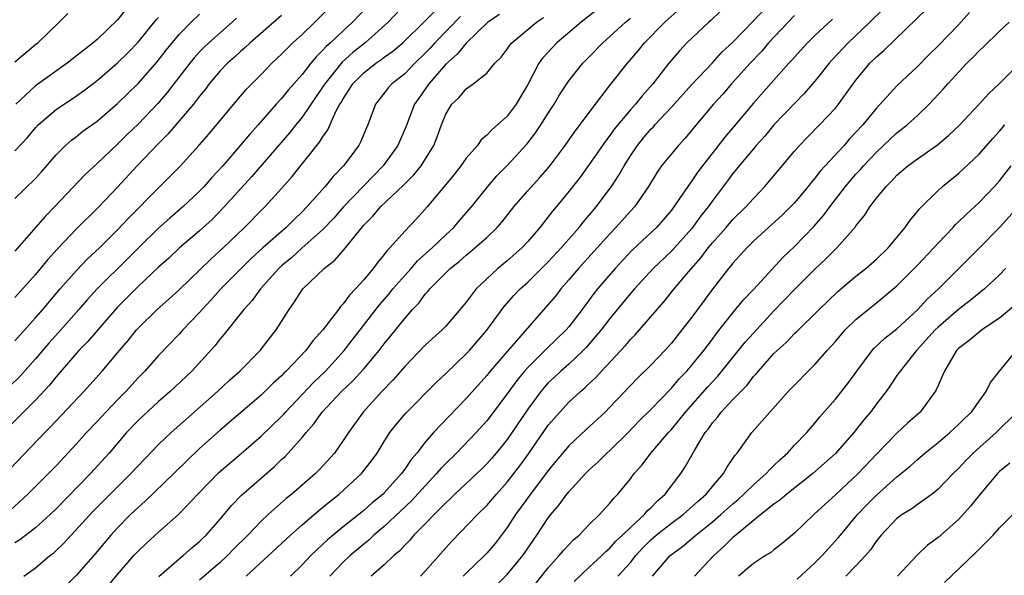
# Model space of a CAD drawing. Units: inches. Extents: x 2562000 to 2565000, y 1545000 to 1548000.
# Drawn here: x 2563085 to 2563181, y 1546143 to 1546197 of the extents above; entities that cross this region are included whole.
import ezdxf

# ---------------------------------------------------------------- set-up
doc = ezdxf.new("R2010")
doc.units = ezdxf.units.IN
doc.header["$MEASUREMENT"] = 0
doc.layers.add('LD25621545_2ft', color=135, linetype='Continuous')

msp = doc.modelspace()

# ---------------------------------------------------------------- linework, layer by layer
at = {"layer": 'LD25621545_2ft'}
for points, elevation in [([(2563107.539, 1546143), (2563111.854, 1546147), (2563113, 1546148.02), (2563114.611, 1546149.389), (2563115.708, 1546150.292), (2563116.609, 1546151), (2563118.797, 1546153), (2563119.764, 1546154.237), (2563120.304, 1546155), (2563121, 1546156.124), (2563121.565, 1546157), (2563122.185, 1546157.816), (2563123.103, 1546158.897), (2563126.096, 1546161.904), (2563127, 1546162.747), (2563129, 1546164.663), (2563129.312, 1546165), (2563131, 1546166.971), (2563132.707, 1546169.293), (2563133.647, 1546170.353), (2563134.254, 1546171), (2563135, 1546171.67), (2563137, 1546173.651), (2563138.246, 1546175), (2563140.022, 1546177), (2563140.448, 1546177.552), (2563141, 1546178.181), (2563141.363, 1546178.637), (2563141.676, 1546179), (2563143.17, 1546181), (2563143.894, 1546182.107), (2563144.388, 1546183), (2563145, 1546183.972), (2563145.686, 1546185), (2563146.277, 1546185.723), (2563147, 1546186.568), (2563147.216, 1546186.784), (2563147.401, 1546187), (2563149, 1546188.724), (2563151, 1546190.948), (2563153, 1546193.035), (2563153.929, 1546194.071), (2563155, 1546195.069), (2563157, 1546197.127), (2563159, 1546199.238)], 7498), ([(2563124.553, 1546143), (2563125, 1546143.488), (2563127, 1546145.761), (2563127.593, 1546146.407), (2563130.112, 1546149), (2563131, 1546149.882), (2563131.943, 1546151), (2563133, 1546152.167), (2563133.653, 1546153), (2563134.237, 1546153.762), (2563135.069, 1546154.931), (2563137, 1546157.718), (2563137.591, 1546158.409), (2563139, 1546159.952), (2563140.133, 1546161), (2563140.607, 1546161.393), (2563141, 1546161.784), (2563141.629, 1546162.371), (2563142.185, 1546163), (2563144.522, 1546165.478), (2563145, 1546166.058), (2563145.469, 1546166.531), (2563145.889, 1546167), (2563147.619, 1546169), (2563148.27, 1546169.731), (2563149.279, 1546171), (2563150.693, 1546172.693), (2563151.917, 1546174.082), (2563152.601, 1546175), (2563153, 1546175.487), (2563154.345, 1546177), (2563154.644, 1546177.356), (2563155, 1546177.757), (2563156.269, 1546179), (2563157, 1546179.825), (2563158.13, 1546181), (2563161, 1546184.441), (2563161.488, 1546185), (2563162.229, 1546185.771), (2563163.455, 1546187), (2563165, 1546188.624), (2563165.311, 1546189), (2563167, 1546191.348), (2563168.352, 1546193), (2563169, 1546193.644), (2563169.734, 1546194.266), (2563175, 1546199.405)], 7506), ([(2563123.142, 1546198.858), (2563121.386, 1546197), (2563119.146, 1546195), (2563117.945, 1546194.055), (2563116.899, 1546193.1), (2563115.211, 1546191), (2563115, 1546190.658), (2563113, 1546187.755), (2563112.383, 1546187), (2563111.782, 1546186.218), (2563108.075, 1546181.925), (2563105.406, 1546179), (2563104.213, 1546177.787), (2563103, 1546176.666), (2563101.052, 1546175), (2563099.986, 1546174.014), (2563099, 1546173.134), (2563097, 1546171.236), (2563095, 1546169.218), (2563093.468, 1546167.468), (2563092.113, 1546165.887), (2563091.23, 1546165), (2563091, 1546164.744), (2563089, 1546162.43), (2563088.369, 1546161.631), (2563087, 1546160.163), (2563084.417, 1546157.583)], 7480), ([(2563119.416, 1546198.584), (2563117.903, 1546197), (2563117, 1546196.179), (2563115.757, 1546195), (2563115.349, 1546194.651), (2563115, 1546194.232), (2563114.365, 1546193.635), (2563113.846, 1546193), (2563113, 1546191.918), (2563111.629, 1546190.371), (2563111, 1546189.578), (2563110.471, 1546189), (2563108.723, 1546187), (2563107.899, 1546186.101), (2563107, 1546185.004), (2563105.261, 1546183), (2563104.177, 1546181.822), (2563103.452, 1546181), (2563103, 1546180.536), (2563101.363, 1546179), (2563100.1, 1546177.9), (2563099, 1546176.916), (2563097, 1546174.984), (2563096.017, 1546173.983), (2563093.008, 1546171), (2563092.05, 1546169.95), (2563091.237, 1546169), (2563089.248, 1546166.752), (2563088.296, 1546165.704), (2563087, 1546164.174), (2563085.502, 1546162.498), (2563084.483, 1546161.518)], 7478), ([(2563084.525, 1546153.475), (2563087.906, 1546157), (2563088.451, 1546157.549), (2563091.718, 1546161), (2563093.504, 1546163), (2563095.178, 1546165), (2563096.022, 1546165.978), (2563096.836, 1546167), (2563097, 1546167.181), (2563098.871, 1546169), (2563100.007, 1546169.992), (2563101, 1546170.913), (2563104.095, 1546173.905), (2563105.297, 1546175), (2563107.364, 1546177), (2563109, 1546178.659), (2563109.354, 1546179), (2563111, 1546180.784), (2563112.036, 1546181.965), (2563114.704, 1546185.296), (2563115, 1546185.803), (2563115.502, 1546186.498), (2563116.295, 1546188.295), (2563116.678, 1546189), (2563116.807, 1546189.194), (2563117, 1546189.547), (2563117.935, 1546191), (2563119, 1546192.084), (2563120.174, 1546193), (2563120.666, 1546193.334), (2563121, 1546193.592), (2563121.83, 1546194.17), (2563122.819, 1546195), (2563124.915, 1546197.086), (2563126.868, 1546199)], 7482), ([(2563085, 1546165.945), (2563087, 1546168.172), (2563087.717, 1546169), (2563089.397, 1546171), (2563091, 1546172.811), (2563092.079, 1546173.921), (2563093.244, 1546175), (2563095, 1546176.751), (2563096.082, 1546177.918), (2563099, 1546180.87), (2563100.076, 1546181.924), (2563101.134, 1546183), (2563102.971, 1546185.028), (2563103.895, 1546186.106), (2563106.628, 1546189.372), (2563107.555, 1546190.445), (2563108.082, 1546191), (2563109, 1546191.915), (2563110.057, 1546193), (2563111, 1546193.886), (2563111.543, 1546194.457), (2563112.104, 1546195), (2563113, 1546195.821), (2563114.227, 1546197), (2563116.258, 1546199)], 7476), ([(2563095.784, 1546198.216), (2563095, 1546197.244), (2563093, 1546195.336), (2563092.626, 1546195), (2563091.708, 1546194.292), (2563091, 1546193.715), (2563090.081, 1546193), (2563087, 1546190.795), (2563085.083, 1546189)], 7466), ([(2563142.748, 1546199), (2563140.21, 1546197), (2563137.842, 1546195), (2563136.468, 1546193.532), (2563136.084, 1546193), (2563135, 1546190.927), (2563133.879, 1546189), (2563133, 1546187.856), (2563132.062, 1546187), (2563131.487, 1546186.513), (2563131, 1546185.983), (2563130.451, 1546185.549), (2563130.087, 1546185), (2563129, 1546183.75), (2563128.475, 1546183), (2563127.831, 1546182.169), (2563125.206, 1546179), (2563124.154, 1546177.846), (2563123, 1546176.644), (2563121.554, 1546175), (2563121.27, 1546174.73), (2563121, 1546174.346), (2563120.38, 1546173.62), (2563119.935, 1546173), (2563119, 1546171.897), (2563118.197, 1546171), (2563117.602, 1546170.398), (2563117, 1546169.539), (2563116.726, 1546169.274), (2563116.536, 1546169), (2563115.024, 1546167.023), (2563114.042, 1546165.958), (2563113.345, 1546165), (2563111.457, 1546163), (2563111.219, 1546162.781), (2563111, 1546162.542), (2563110.19, 1546161.81), (2563109, 1546160.659), (2563105, 1546157.228), (2563103, 1546155.431), (2563101.747, 1546154.253), (2563100.492, 1546153), (2563097.701, 1546150.299), (2563097, 1546149.69), (2563096.279, 1546149), (2563095, 1546147.7), (2563094.36, 1546147), (2563092.825, 1546145.175), (2563091, 1546143.099), (2563089, 1546141.109)], 7490), ([(2563099.025, 1546142.975), (2563101, 1546144.685), (2563101.389, 1546145), (2563102.248, 1546145.752), (2563103, 1546146.383), (2563103.306, 1546146.694), (2563103.639, 1546147), (2563105, 1546148.554), (2563106.116, 1546149.884), (2563107.09, 1546150.91), (2563110.318, 1546153.682), (2563111, 1546154.358), (2563111.335, 1546154.666), (2563111.649, 1546155), (2563113, 1546156.522), (2563113.38, 1546157), (2563114.151, 1546157.849), (2563114.951, 1546159), (2563116.837, 1546161), (2563117.949, 1546162.051), (2563119, 1546163.229), (2563120.508, 1546165), (2563121, 1546165.646), (2563121.617, 1546166.383), (2563123, 1546168.124), (2563123.773, 1546169), (2563124.377, 1546169.623), (2563125, 1546170.48), (2563125.26, 1546170.74), (2563125.452, 1546171), (2563127, 1546172.588), (2563127.423, 1546173), (2563128.308, 1546173.692), (2563129, 1546174.304), (2563129.39, 1546174.61), (2563129.849, 1546175), (2563131, 1546176.03), (2563132.012, 1546177), (2563132.473, 1546177.527), (2563133.633, 1546179), (2563135, 1546180.579), (2563136.154, 1546181.845), (2563137.087, 1546182.913), (2563138.643, 1546185), (2563139.617, 1546186.383), (2563141.597, 1546189), (2563143.08, 1546190.92), (2563144.718, 1546193), (2563145.773, 1546194.227), (2563146.382, 1546195), (2563148.359, 1546197), (2563150.572, 1546199)], 7494), ([(2563154.729, 1546199), (2563152.841, 1546197.159), (2563152.646, 1546197), (2563150.515, 1546195), (2563149.779, 1546194.221), (2563148.755, 1546193), (2563147.185, 1546191), (2563146.16, 1546189.84), (2563145.495, 1546189), (2563145, 1546188.448), (2563143.435, 1546186.566), (2563143, 1546185.952), (2563142.581, 1546185.42), (2563141, 1546183.149), (2563140.1, 1546181.9), (2563139, 1546180.49), (2563137.765, 1546179), (2563137.407, 1546178.593), (2563136.167, 1546177), (2563135, 1546175.621), (2563134.426, 1546175), (2563133, 1546173.758), (2563132.076, 1546173), (2563131, 1546172), (2563129.981, 1546171), (2563129, 1546169.705), (2563128.683, 1546169.317), (2563127, 1546167.362), (2563126.653, 1546167), (2563125, 1546165.516), (2563123, 1546163.427), (2563121.872, 1546162.129), (2563120.757, 1546161), (2563118.952, 1546159), (2563117.514, 1546157), (2563117, 1546156.217), (2563116.14, 1546155), (2563114.646, 1546153.354), (2563114.3, 1546153), (2563111.995, 1546151), (2563111.441, 1546150.559), (2563109.695, 1546149), (2563109, 1546148.346), (2563107.716, 1546147), (2563106.348, 1546145.652), (2563105.73, 1546145), (2563105, 1546144.335), (2563103, 1546142.6)], 7496), ([(2563169.68, 1546198.32), (2563168.366, 1546197), (2563166.241, 1546195), (2563164.672, 1546193.328), (2563164.382, 1546193), (2563163, 1546191.259), (2563161.96, 1546190.04), (2563161, 1546189.092), (2563159, 1546187.014), (2563158.098, 1546185.902), (2563157.28, 1546185), (2563157, 1546184.67), (2563155.597, 1546183), (2563155.337, 1546182.663), (2563155, 1546182.265), (2563154.473, 1546181.527), (2563153, 1546179.606), (2563152.575, 1546179), (2563151.882, 1546178.118), (2563151, 1546176.91), (2563149, 1546174.677), (2563147.234, 1546173), (2563145.398, 1546171), (2563145, 1546170.542), (2563143, 1546168.11), (2563142.161, 1546167), (2563140.704, 1546165.296), (2563140.411, 1546165), (2563139, 1546163.682), (2563138.219, 1546163), (2563137.592, 1546162.408), (2563137, 1546161.844), (2563136.596, 1546161.404), (2563136.267, 1546161), (2563135, 1546159.266), (2563133, 1546156.317), (2563131.931, 1546155), (2563131.503, 1546154.497), (2563131, 1546153.947), (2563130.522, 1546153.478), (2563127.886, 1546151), (2563127.446, 1546150.554), (2563127, 1546150.15), (2563123.888, 1546147), (2563123.484, 1546146.515), (2563123, 1546146.033), (2563122.519, 1546145.481), (2563121.934, 1546145), (2563121, 1546144.112), (2563119.738, 1546143)], 7504), ([(2563128.428, 1546197.571), (2563125.945, 1546195), (2563125.5, 1546194.5), (2563125, 1546193.977), (2563123.987, 1546193), (2563123, 1546191.983), (2563121.742, 1546191), (2563121.393, 1546190.607), (2563121, 1546190.074), (2563120.168, 1546189), (2563119.407, 1546187), (2563119.277, 1546186.723), (2563118.687, 1546185.313), (2563118.519, 1546185), (2563117.025, 1546183), (2563116.021, 1546181.979), (2563115.235, 1546181), (2563113.46, 1546179), (2563113, 1546178.529), (2563112.212, 1546177.787), (2563111.434, 1546177), (2563109.166, 1546175), (2563108.037, 1546173.963), (2563105.075, 1546171), (2563104.094, 1546169.906), (2563103.25, 1546169), (2563103, 1546168.708), (2563101.378, 1546167), (2563101, 1546166.58), (2563099, 1546164.516), (2563097.663, 1546163), (2563097, 1546162.329), (2563095.798, 1546161), (2563095, 1546160.201), (2563093.846, 1546159), (2563093, 1546158.084), (2563091.967, 1546157), (2563091, 1546155.91), (2563089, 1546153.761), (2563088.262, 1546153), (2563086.265, 1546151), (2563084.56, 1546149.44)], 7484), ([(2563085, 1546193.127), (2563087, 1546194.819), (2563087.235, 1546195), (2563089.324, 1546197), (2563090.152, 1546197.848)], 7464), ([(2563085, 1546179.815), (2563087, 1546181.76), (2563087.582, 1546182.418), (2563089, 1546184.083), (2563089.935, 1546185), (2563090.502, 1546185.498), (2563091, 1546185.866), (2563091.628, 1546186.372), (2563093, 1546187.374), (2563095, 1546189.096), (2563097, 1546191.019), (2563098.868, 1546193.132), (2563099.733, 1546194.268), (2563100.313, 1546195), (2563101, 1546195.805), (2563102.192, 1546197), (2563103, 1546197.783)], 7470), ([(2563132.255, 1546197.745), (2563131.107, 1546197), (2563129, 1546194.973), (2563128.122, 1546193.878), (2563127, 1546192.903), (2563125.364, 1546191), (2563124.386, 1546189.614), (2563123.971, 1546189), (2563123.133, 1546186.867), (2563122.332, 1546185), (2563120.91, 1546183), (2563119.957, 1546182.043), (2563117.038, 1546179), (2563116.085, 1546177.915), (2563115, 1546176.763), (2563113, 1546174.999), (2563111.951, 1546174.049), (2563111, 1546173.254), (2563110.727, 1546173), (2563108.945, 1546171), (2563108.132, 1546169.868), (2563107.317, 1546169), (2563105.404, 1546166.596), (2563105, 1546166.13), (2563104.513, 1546165.488), (2563102.244, 1546163), (2563100.143, 1546161), (2563099, 1546160.013), (2563097, 1546158.171), (2563095.883, 1546157), (2563094.171, 1546155), (2563092.363, 1546153), (2563089, 1546149.548), (2563088.435, 1546149), (2563087, 1546147.706), (2563085.459, 1546146.541), (2563085, 1546146.259)], 7486), ([(2563111, 1546197.668), (2563107.922, 1546195), (2563107.451, 1546194.548), (2563107, 1546194.158), (2563106.405, 1546193.595), (2563105.722, 1546193), (2563105, 1546192.25), (2563103.942, 1546191), (2563103.539, 1546190.461), (2563103, 1546189.807), (2563102.391, 1546189), (2563099.918, 1546186.083), (2563099, 1546185.174), (2563096.914, 1546183), (2563095, 1546180.935), (2563093.16, 1546179), (2563091, 1546176.871), (2563089.108, 1546174.892), (2563088.163, 1546173.838), (2563087, 1546172.412), (2563085, 1546170.158)], 7474), ([(2563085, 1546184.459), (2563086.221, 1546185.779), (2563087, 1546186.721), (2563087.266, 1546187), (2563089, 1546188.505), (2563091, 1546189.838), (2563091.682, 1546190.318), (2563093, 1546191.325), (2563095, 1546193.033), (2563095.995, 1546194.005), (2563097, 1546195.064), (2563098.766, 1546197.234), (2563099, 1546197.473)], 7468), ([(2563106.603, 1546197.397), (2563106.18, 1546197), (2563103.892, 1546195), (2563103.434, 1546194.566), (2563103, 1546194.118), (2563102.462, 1546193.538), (2563102.034, 1546193), (2563099.854, 1546190.146), (2563098.924, 1546189.076), (2563097, 1546187.06), (2563095.948, 1546186.051), (2563095, 1546185.111), (2563093, 1546183.225), (2563091.84, 1546182.16), (2563088.847, 1546179), (2563087.935, 1546178.065), (2563085, 1546174.7)], 7472), ([(2563085.859, 1546143), (2563087, 1546143.81), (2563088.41, 1546145), (2563088.743, 1546145.257), (2563089, 1546145.492), (2563089.773, 1546146.227), (2563092.645, 1546149.355), (2563095, 1546151.718), (2563096.308, 1546153), (2563097, 1546153.762), (2563099, 1546155.842), (2563100.222, 1546157), (2563104.736, 1546161), (2563105.906, 1546162.094), (2563106.927, 1546163), (2563108.893, 1546165), (2563110.456, 1546167), (2563111.731, 1546169), (2563112.269, 1546169.731), (2563113, 1546170.903), (2563113.076, 1546171), (2563115.146, 1546173), (2563116.2, 1546173.8), (2563117.229, 1546175), (2563118.033, 1546176.033), (2563119, 1546177.212), (2563119.896, 1546178.104), (2563120.651, 1546179), (2563122.893, 1546181.107), (2563123.884, 1546182.116), (2563124.598, 1546183), (2563125.843, 1546185), (2563126.165, 1546185.835), (2563126.574, 1546187), (2563127, 1546188.044), (2563127.598, 1546189), (2563128.32, 1546189.68), (2563129, 1546190.521), (2563129.673, 1546191), (2563131, 1546192.045), (2563131.79, 1546193), (2563132.395, 1546193.605), (2563133, 1546194.382), (2563133.244, 1546194.756), (2563133.454, 1546195), (2563135.847, 1546197), (2563136.526, 1546197.474)], 7488), ([(2563093, 1546140.766), (2563095, 1546143.148), (2563096.596, 1546145), (2563097, 1546145.438), (2563097.802, 1546146.198), (2563099, 1546147.299), (2563100.968, 1546149.032), (2563102.834, 1546151), (2563104.886, 1546153.115), (2563107.054, 1546154.946), (2563109, 1546156.644), (2563111, 1546158.577), (2563111.208, 1546158.792), (2563111.377, 1546159), (2563114.108, 1546161.892), (2563115.266, 1546163), (2563117.087, 1546165), (2563120.537, 1546169.463), (2563121.477, 1546170.523), (2563121.857, 1546171), (2563123, 1546172.3), (2563123.636, 1546173), (2563124.261, 1546173.739), (2563125.662, 1546175), (2563127, 1546176.293), (2563127.779, 1546177), (2563128.339, 1546177.661), (2563129.516, 1546179), (2563131.118, 1546181), (2563131.983, 1546182.017), (2563133, 1546183.034), (2563134.893, 1546185.107), (2563135.766, 1546186.234), (2563136.289, 1546187), (2563137, 1546188.142), (2563137.561, 1546189), (2563138.087, 1546189.913), (2563138.793, 1546191), (2563139, 1546191.291), (2563140.374, 1546193), (2563141, 1546193.63), (2563142.308, 1546195), (2563143, 1546195.597), (2563144.524, 1546197), (2563145, 1546197.389)], 7492), ([(2563161, 1546197.646), (2563158.486, 1546195), (2563157.81, 1546194.19), (2563156.672, 1546193), (2563154.865, 1546191), (2563154.004, 1546189.995), (2563153.101, 1546189), (2563151.225, 1546186.775), (2563151, 1546186.482), (2563150.326, 1546185.674), (2563149.684, 1546185), (2563149, 1546184.186), (2563148.047, 1546183), (2563147.61, 1546182.39), (2563146.782, 1546181), (2563145.395, 1546179), (2563145, 1546178.582), (2563143.601, 1546177), (2563143, 1546176.37), (2563139.931, 1546173), (2563139, 1546171.891), (2563138.216, 1546171), (2563137.688, 1546170.313), (2563137, 1546169.478), (2563133, 1546164.914), (2563131.348, 1546163), (2563131, 1546162.568), (2563129, 1546160.336), (2563127.356, 1546158.645), (2563125.803, 1546157), (2563125, 1546156.072), (2563124.174, 1546155), (2563123.626, 1546154.374), (2563123, 1546153.42), (2563122.701, 1546153), (2563121, 1546151.116), (2563120.884, 1546151), (2563119.842, 1546150.157), (2563119, 1546149.401), (2563117, 1546147.812), (2563116.017, 1546147), (2563115.465, 1546146.535), (2563115, 1546146.082), (2563114.423, 1546145.576), (2563113.848, 1546145), (2563113, 1546144.109), (2563111.871, 1546143)], 7500), ([(2563164.699, 1546197.301), (2563163, 1546195.703), (2563162.285, 1546195), (2563161, 1546193.608), (2563160.722, 1546193.278), (2563160.457, 1546193), (2563157, 1546189.101), (2563155.138, 1546186.862), (2563154.207, 1546185.794), (2563152.035, 1546183), (2563151.59, 1546182.41), (2563151, 1546181.546), (2563150.593, 1546181), (2563149.807, 1546179.807), (2563149.251, 1546179), (2563149, 1546178.666), (2563148.235, 1546177.765), (2563147.556, 1546177), (2563145.201, 1546174.8), (2563144.228, 1546173.772), (2563143.521, 1546173), (2563141.809, 1546171), (2563141.447, 1546170.553), (2563140.305, 1546169), (2563139, 1546167.312), (2563138.734, 1546167), (2563136.823, 1546165.177), (2563136.661, 1546165), (2563135, 1546163.349), (2563134.69, 1546163), (2563133.931, 1546162.07), (2563133, 1546160.779), (2563131, 1546158.145), (2563129.975, 1546157), (2563128.037, 1546155), (2563127, 1546153.996), (2563126.509, 1546153.49), (2563126.115, 1546153), (2563125, 1546151.822), (2563123.665, 1546150.335), (2563121, 1546147.843), (2563119.994, 1546147), (2563119.488, 1546146.512), (2563119, 1546146.128), (2563117.68, 1546145), (2563117, 1546144.358), (2563115.685, 1546143)], 7502), ([(2563178.06, 1546197.94), (2563177, 1546196.764), (2563175, 1546194.691), (2563174.135, 1546193.865), (2563173, 1546192.703), (2563171, 1546190.813), (2563169, 1546188.632), (2563167.659, 1546187), (2563166.378, 1546185.622), (2563165.836, 1546185), (2563163.523, 1546182.477), (2563163, 1546181.787), (2563162.628, 1546181.372), (2563162.345, 1546181), (2563161, 1546179.405), (2563160.622, 1546179), (2563159.798, 1546178.202), (2563158.462, 1546177), (2563157, 1546175.65), (2563156.344, 1546175), (2563155.714, 1546174.286), (2563155, 1546173.516), (2563154.776, 1546173.224), (2563154.578, 1546173), (2563153.007, 1546170.993), (2563151, 1546168.246), (2563150.036, 1546167), (2563149, 1546165.717), (2563148.36, 1546165), (2563147, 1546163.565), (2563145.701, 1546162.299), (2563145, 1546161.579), (2563143, 1546159.466), (2563142.53, 1546159), (2563140.694, 1546157.306), (2563139, 1546155.716), (2563137.76, 1546154.24), (2563137, 1546153.311), (2563135.278, 1546151), (2563133.817, 1546149), (2563133, 1546147.733), (2563131.805, 1546146.195), (2563131, 1546145.229), (2563130.779, 1546145), (2563129, 1546143.295), (2563128.712, 1546143)], 7508), ([(2563131, 1546141.17), (2563133, 1546143.156), (2563134.508, 1546145), (2563135.519, 1546146.481), (2563135.891, 1546147), (2563137, 1546148.69), (2563137.245, 1546149), (2563138.063, 1546149.938), (2563138.811, 1546151), (2563139, 1546151.234), (2563140.625, 1546153), (2563141, 1546153.373), (2563141.855, 1546154.145), (2563142.707, 1546155), (2563143, 1546155.263), (2563144.788, 1546157), (2563145.871, 1546158.13), (2563147, 1546159.246), (2563149, 1546161.339), (2563149.76, 1546162.24), (2563150.503, 1546163), (2563151, 1546163.574), (2563152.156, 1546165), (2563153, 1546166.116), (2563153.37, 1546166.63), (2563155, 1546168.674), (2563156.05, 1546169.95), (2563157, 1546170.959), (2563159.896, 1546174.104), (2563161, 1546175.152), (2563162.905, 1546177.095), (2563163.842, 1546178.157), (2563164.452, 1546179), (2563165.981, 1546181), (2563167, 1546182.187), (2563167.395, 1546182.605), (2563167.736, 1546183), (2563169, 1546184.33), (2563171, 1546186.208), (2563171.998, 1546187), (2563173, 1546187.922), (2563174.124, 1546189), (2563175.516, 1546190.484), (2563175.947, 1546191), (2563177.808, 1546193), (2563178.415, 1546193.585), (2563179, 1546194.215), (2563179.413, 1546194.587), (2563181, 1546196.137), (2563181.922, 1546197)], 7510), ([(2563135.743, 1546142.257), (2563137, 1546143.809), (2563138.073, 1546145), (2563138.487, 1546145.512), (2563139.457, 1546146.544), (2563140.002, 1546147), (2563141, 1546148.038), (2563141.995, 1546149), (2563143, 1546150.115), (2563143.383, 1546150.617), (2563143.78, 1546151), (2563145, 1546152.491), (2563145.377, 1546153), (2563146.152, 1546153.848), (2563146.988, 1546155), (2563148.717, 1546157), (2563149, 1546157.303), (2563150.387, 1546159), (2563152.548, 1546161.452), (2563153.516, 1546162.484), (2563156.196, 1546165.803), (2563157, 1546166.706), (2563159, 1546168.87), (2563161, 1546170.943), (2563163, 1546172.921), (2563164.071, 1546173.929), (2563165.131, 1546175), (2563166.943, 1546177.057), (2563167, 1546177.147), (2563167.833, 1546178.167), (2563168.344, 1546179), (2563169, 1546179.858), (2563169.93, 1546181), (2563170.479, 1546181.521), (2563171, 1546182.08), (2563172.073, 1546183), (2563173, 1546183.7), (2563174.935, 1546185.065), (2563176.031, 1546185.969), (2563177.063, 1546186.937), (2563179.02, 1546189), (2563179.943, 1546190.057), (2563180.954, 1546191), (2563183, 1546193.031)], 7512), ([(2563139.524, 1546142.476), (2563141, 1546143.889), (2563142.216, 1546145), (2563142.604, 1546145.396), (2563143, 1546145.713), (2563143.602, 1546146.398), (2563144.246, 1546147), (2563145, 1546147.75), (2563146.369, 1546149), (2563146.644, 1546149.356), (2563147, 1546149.665), (2563147.642, 1546150.358), (2563148.41, 1546151), (2563149.911, 1546153), (2563150.347, 1546153.653), (2563151.258, 1546155.258), (2563152.312, 1546157), (2563152.621, 1546157.379), (2563153, 1546157.937), (2563153.497, 1546158.504), (2563153.854, 1546159), (2563155, 1546160.218), (2563156.378, 1546161.622), (2563157, 1546162.453), (2563157.272, 1546162.728), (2563157.484, 1546163), (2563159, 1546164.693), (2563159.31, 1546165), (2563160.205, 1546165.795), (2563161, 1546166.647), (2563161.187, 1546166.813), (2563163.401, 1546169), (2563165.241, 1546170.759), (2563167, 1546172.246), (2563167.958, 1546173), (2563169, 1546173.914), (2563170.142, 1546175), (2563171.81, 1546177), (2563172.283, 1546177.716), (2563173, 1546178.566), (2563173.183, 1546178.817), (2563175, 1546180.591), (2563175.452, 1546181), (2563177, 1546182.249), (2563179, 1546184.133), (2563180.335, 1546185.665), (2563181, 1546186.374), (2563181.525, 1546187)], 7514), ([(2563143.785, 1546143), (2563145, 1546144.327), (2563145.53, 1546145), (2563146.228, 1546145.771), (2563147, 1546146.535), (2563147.532, 1546147), (2563149, 1546148.158), (2563150.138, 1546149), (2563151.643, 1546150.357), (2563152.388, 1546151), (2563153, 1546151.753), (2563154.084, 1546153), (2563154.411, 1546153.59), (2563155.215, 1546154.785), (2563155.419, 1546155), (2563156.844, 1546157), (2563160.401, 1546161), (2563161, 1546161.635), (2563162.333, 1546163), (2563163, 1546163.646), (2563164.197, 1546165), (2563165, 1546165.882), (2563165.96, 1546167), (2563167, 1546168.032), (2563168.176, 1546169), (2563169, 1546169.651), (2563171, 1546171.312), (2563173, 1546173.308), (2563174.587, 1546175), (2563175, 1546175.464), (2563176.469, 1546177), (2563176.717, 1546177.283), (2563177, 1546177.537), (2563177.73, 1546178.27), (2563179, 1546179.432), (2563180.513, 1546181), (2563181, 1546181.544), (2563182.141, 1546183)], 7516), ([(2563147.159, 1546143), (2563148.87, 1546145), (2563149, 1546145.113), (2563150.1, 1546145.9), (2563151.371, 1546147), (2563153, 1546148.289), (2563153.829, 1546149), (2563155, 1546150.059), (2563155.512, 1546150.488), (2563156.078, 1546151), (2563157, 1546151.913), (2563158.256, 1546153), (2563158.591, 1546153.408), (2563159, 1546153.776), (2563159.613, 1546154.387), (2563160.316, 1546155), (2563161, 1546155.755), (2563162.196, 1546157), (2563162.558, 1546157.442), (2563163, 1546157.925), (2563163.481, 1546158.519), (2563165, 1546160.253), (2563166.206, 1546161.794), (2563167.069, 1546163), (2563168.586, 1546165), (2563168.782, 1546165.218), (2563169.812, 1546166.188), (2563171, 1546167.125), (2563173, 1546168.963), (2563173.976, 1546170.024), (2563175.039, 1546171), (2563179.021, 1546174.979), (2563181, 1546176.986), (2563182.829, 1546179)], 7518), ([(2563181.583, 1546173), (2563181, 1546172.37), (2563179.547, 1546171), (2563178.139, 1546169.861), (2563177, 1546168.994), (2563175, 1546167.285), (2563174.71, 1546167), (2563172.911, 1546165), (2563172.519, 1546164.519), (2563171.302, 1546163), (2563171.193, 1546162.807), (2563171, 1546162.551), (2563170.383, 1546161.617), (2563169.938, 1546161), (2563169, 1546159.789), (2563168.413, 1546159), (2563167.762, 1546158.238), (2563166.783, 1546157), (2563165, 1546154.955), (2563162.8, 1546153), (2563160.248, 1546151), (2563159.585, 1546150.415), (2563159, 1546150.013), (2563157.729, 1546149), (2563155.287, 1546147), (2563155.139, 1546146.861), (2563155, 1546146.762), (2563154.113, 1546145.887), (2563153.126, 1546145), (2563151.268, 1546143)], 7520), ([(2563182.558, 1546169.442), (2563181, 1546168.157), (2563179.265, 1546167), (2563179, 1546166.801), (2563178.027, 1546165.973), (2563177, 1546165.195), (2563176.81, 1546165), (2563175.618, 1546163), (2563175.452, 1546162.548), (2563175, 1546161.584), (2563174.831, 1546161.169), (2563174.725, 1546161), (2563173.265, 1546159), (2563172.068, 1546157.932), (2563171, 1546156.928), (2563169, 1546154.888), (2563167.22, 1546153), (2563165, 1546150.914), (2563163.989, 1546150.011), (2563162.9, 1546149), (2563161, 1546147.195), (2563159.801, 1546146.199), (2563159, 1546145.575), (2563158.69, 1546145.31), (2563158.168, 1546145), (2563157, 1546144.223), (2563155.56, 1546143)], 7522), ([(2563161.278, 1546142.722), (2563163, 1546144.304), (2563163.699, 1546145), (2563164.307, 1546145.693), (2563165.268, 1546146.732), (2563165.476, 1546147), (2563167.153, 1546149), (2563168.05, 1546149.949), (2563169, 1546150.901), (2563171, 1546152.681), (2563172.273, 1546153.727), (2563173, 1546154.385), (2563173.715, 1546155), (2563175, 1546156.029), (2563176.158, 1546157), (2563177, 1546157.79), (2563177.6, 1546158.399), (2563178.249, 1546159), (2563179, 1546160.074), (2563179.692, 1546161), (2563180.122, 1546161.878), (2563180.989, 1546163), (2563182.667, 1546165)], 7524), ([(2563182.688, 1546159), (2563180.664, 1546157), (2563178.429, 1546155), (2563177.718, 1546154.282), (2563177, 1546153.509), (2563176.471, 1546153), (2563175, 1546151.469), (2563174.425, 1546151), (2563173, 1546149.988), (2563172.433, 1546149.567), (2563171.518, 1546149), (2563171, 1546148.613), (2563169.444, 1546147), (2563169, 1546146.447), (2563168.419, 1546145.581), (2563167.915, 1546145), (2563167, 1546144.019), (2563166.009, 1546143)], 7526), ([(2563181.988, 1546154.012), (2563181, 1546153.188), (2563180.812, 1546153), (2563179.114, 1546151), (2563178.175, 1546149.824), (2563177, 1546148.531), (2563175, 1546146.78), (2563173.976, 1546146.024), (2563172.955, 1546145.045), (2563171.043, 1546143)], 7528), ([(2563175.63, 1546142.37), (2563178.693, 1546145.307), (2563179, 1546145.629), (2563179.7, 1546146.3), (2563180.373, 1546147), (2563181, 1546147.716), (2563182.28, 1546149)], 7530)]:
    msp.add_lwpolyline(points, dxfattribs=dict(at, elevation=elevation))

doc.saveas('drawing.dxf')
